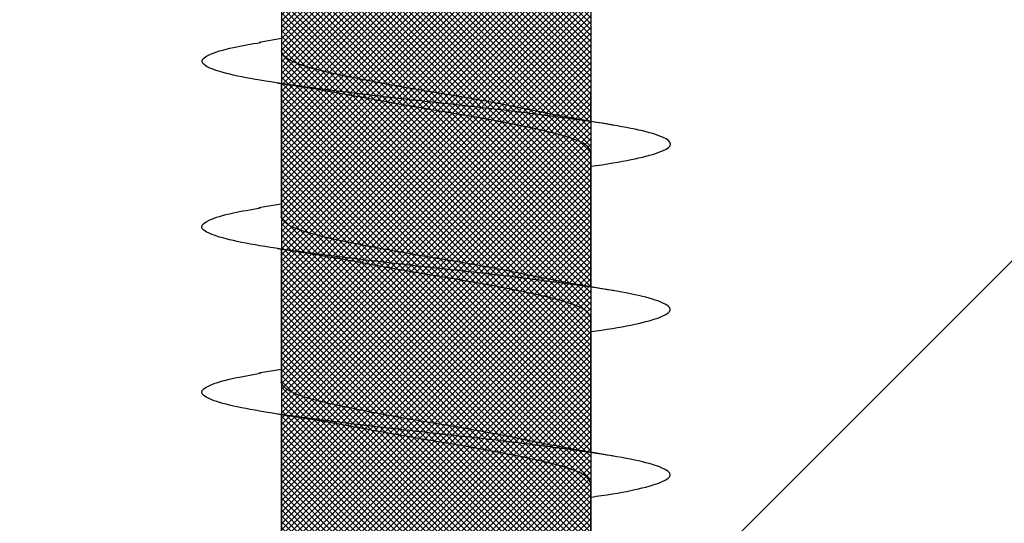
# Model space of a CAD drawing. Units: inches. Extents: x 8878.7 to 8941.4, y 3235.9 to 3307.
# Drawn here: x 8916.8 to 8917.1, y 3260.2 to 3260.3 of the extents above; entities that cross this region are included whole.
import ezdxf

# ---------------------------------------------------------------- set-up
doc = ezdxf.new("R2010")
doc.units = ezdxf.units.IN
doc.header["$MEASUREMENT"] = 0
for name, color, linetype, lineweight in [('conc', 8, 'Continuous', 0), ('Outline', 7, 'Continuous', 40), ('Pro Buck Hatch', 7, 'Continuous', 5)]:
    doc.layers.add(name, color=color, linetype=linetype, lineweight=lineweight)

# ---------------------------------------------------------------- blocks, each defined once
blk = doc.blocks.new('Pro buck 8in left half')
at = {"layer": 'Pro Buck Hatch', "transparency": 33554687}
h = blk.add_hatch(dxfattribs=at)
h.set_pattern_fill('ANSI31', scale=5)
h.set_pattern_definition([(45, (0, 0), (-0.4419417382415923, 0.4419417382415923), [])])
h.paths.add_polyline_path([(0.4500000000007276, 1.5), (6.75, 1.5), (6.75, 4.547e-13), (3.75, 0), (3.75, -1.5), (2.75, -1.5), (2.75, 0), (0.4500000000007276, 4.547e-13)])
blk = doc.blocks.new('2.75in wood screw no washer')
at = {"layer": 'conc', "transparency": 33554687}
h = blk.add_hatch(dxfattribs=at)
h.set_pattern_fill('ANSI37', scale=0.01)
h.set_pattern_definition([(45, (0, 0), (-0.0008838834764832, 0.0008838834764832), []), (135, (0, 0), (-0.0008838834764832, -0.0008838834764832), [])])
edge = h.paths.add_edge_path()
edge.add_line((0.7240263797957596, -0.0467916448596952), (1.75, -0.0467916448596952))
edge.add_arc((0.7147809310063167, -0.0427649102648502), 0.0100842904962917, 269.9999999992705, 336.4650949498469)
edge.add_line((0.0830000000005384, -0.0528492007611021), (0.7147809310063167, -0.0528492007611021))
edge.add_line((0.0412829888300621, -0.0891132453130013), (0.0830000000005384, -0.0528492007611021))
edge.add_line((0.0162829888304259, -0.1108454137579429), (0.0412829888300621, -0.0891132453130013))
edge.add_line((0, -0.125), (0.0162829888304259, -0.1108454137579429))
edge.add_line((0, 0.125), (0, -0.125))
edge.add_line((0.0162829888304259, 0.1108454137579429), (0, 0.125))
edge.add_line((0.0412829888300621, 0.0891132453130013), (0.0162829888304259, 0.1108454137579429))
edge.add_line((0.0830000000005384, 0.0528492007615569), (0.0412829888300621, 0.0891132453130013))
edge.add_line((0.7147809310063167, 0.0528492007615569), (0.0830000000005384, 0.0528492007615569))
edge.add_arc((0.7147809310063167, 0.0427649102653049), 0.0100842904962917, 23.53490505015312, 90.00000000072953)
edge.add_line((1.75, 0.0467916448599888), (0.7240263797957596, 0.04679164486015))
edge.add_line((2.618661363756473, 0.0467916448596952), (1.75, 0.0467916448598317))
edge.add_line((1.75, -0.0467916448596952), (2.618661363756473, -0.0467916448596952))
edge.add_line((2.657331420496121, -0.0390121778864341), (2.75, -0.0001542456029711))
edge.add_line((2.75, 0.0001542456034258), (2.657331420496121, 0.0390121778864341))
edge.add_arc((2.618661363756473, -0.0532083551383948), 0.0999999999980134, 67.250645785899, 90.00000000010421)
edge.add_arc((2.618661363756473, 0.0532083551383948), 0.0999999999980131, 269.9999999998958, 292.749354214101)
at = {"color": 7, "linetype": 'Continuous', "lineweight": 30}
for p, q in [((1.75, 0.0467916448599888), (0.7240263797957596, 0.04679164486015)), ((1.75, 0.0467916448596952), (1.718293518117206, 0.0467916448596952)), ((2.618661363756473, 0.0467916448596952), (1.75, 0.0467916448598317)), ((1.759071486449102, 0.046697142573521), (1.75, 0.046697142573521)), ((1.809071486448374, 0.046697142573521), (1.768304653011, 0.046697142573521)), ((1.859071486447647, 0.046697142573521), (1.818304653012092, 0.046697142573521)), ((1.909071486448738, 0.046697142573521), (1.868304653011364, 0.046697142573521)), ((0.7240263797957596, -0.0467916448596952), (1.75, -0.0467916448596952)), ((1.69766024931232, -0.0467916448596952), (1.737922558206264, -0.0467916448596952)), ((1.734060351554944, -0.0467916448596952), (1.735227800776556, -0.053570175418372)), ((1.747671384206114, -0.0468861471458695), (1.787933693101877, -0.0468861471458695)), ((1.75, -0.0467916448596952), (2.618661363756473, -0.0467916448596952)), ((1.784071486448738, -0.0468861471458695), (1.78523893567035, -0.0536646777045462)), ((1.797671384207206, -0.0468861471458695), (1.837933693101149, -0.0468861471458695)), ((1.83407148644801, -0.0468861471458695), (1.835238935671441, -0.0536646777045462)), ((1.847671384206478, -0.0468861471458695), (1.887933693102241, -0.0468861471458695))]:
    blk.add_line(p, q, dxfattribs=at)
for points, knots in [([(1.772628821589023, 0.0467916448596952), (1.772475702284282, 0.0478995559069517), (1.771639483442413, 0.0539501064158685), (1.770137878445893, 0.0618563285047458), (1.767954331609871, 0.0692111958965143), (1.765920220073894, 0.0715846753469123), (1.763884844584026, 0.0691717278909891), (1.761705134629664, 0.0620163090211463), (1.759670006631495, 0.0506262265566875), (1.757634902936842, 0.0358020333724198), (1.755455119211546, 0.0185368464467501), (1.753420010631089, -1.2008968e-08), (1.751384902219797, -0.018536797982506), (1.749205117976089, -0.0358022049344982), (1.747170016156815, -0.0506256020453293), (1.745134881150079, -0.0620186577448294), (1.742955197652918, -0.0691628544705054), (1.740919724730702, -0.0716171282365394), (1.738885977554673, -0.0690891019376068), (1.736895230455047, -0.0629193939053039), (1.735713320156719, -0.0559677225405722), (1.735218965852254, -0.0530600664610574)], [0, 0, 0, 0, 0.0124096849445498, 0.0677720704772337, 0.1241203287815789, 0.1794827143142629, 0.2348450998469467, 0.291193358151292, 0.3465557436839759, 0.4019181292166599, 0.4582663875210051, 0.5136287730536891, 0.568991158586373, 0.625339416890718, 0.6807018024234021, 0.7360641879560859, 0.7924124462604311, 0.8477748317931151, 0.903137217325799, 0.9594854756301442, 1, 1, 1, 1]), ([(1.822639956482817, 0.046697142573521), (1.822486837178076, 0.0478050536207775), (1.821650618336207, 0.0538556041296943), (1.820149013339687, 0.0617618262185715), (1.817965466503665, 0.06911669361034), (1.815931354967688, 0.071490173060738), (1.81389597947782, 0.0690772256048149), (1.811716269523458, 0.0619218067349721), (1.809681141525289, 0.0505317242705132), (1.807646037830636, 0.0357075310862456), (1.80546625410534, 0.0184423441605759), (1.803431145524882, -9.45142951423e-05), (1.801396037113591, -0.0186313002686802), (1.799216252869883, -0.0358967072206724), (1.797181151050609, -0.0507201043315035), (1.795146016043873, -0.0621131600310037), (1.792966332546712, -0.0692573567566797), (1.790930859624495, -0.0717116305227137), (1.788897112448467, -0.069183604223781), (1.786906365348841, -0.0630138961914781), (1.785724455050513, -0.0560622248267464), (1.785230100746048, -0.0531545687472317)], [0, 0, 0, 0, 0.0124096849445497, 0.0677720704772336, 0.1241203287815789, 0.1794827143142628, 0.2348450998469466, 0.291193358151292, 0.3465557436839759, 0.4019181292166598, 0.4582663875210051, 0.5136287730536889, 0.568991158586373, 0.625339416890718, 0.680701802423402, 0.7360641879560857, 0.792412446260431, 0.8477748317931151, 0.903137217325799, 0.959485475630144, 1, 1, 1, 1]), ([(1.872639956482089, 0.046697142573521), (1.872486837177348, 0.0478050536207775), (1.871650618337298, 0.0538556041296943), (1.87014901333896, 0.0617618262185715), (1.867965466504756, 0.06911669361034), (1.865931354968779, 0.071490173060738), (1.863895979477092, 0.0690772256048149), (1.861716269522731, 0.0619218067349721), (1.85968114152638, 0.0505317242705132), (1.857646037829909, 0.0357075310862456), (1.855466254104613, 0.0184423441605759), (1.853431145524155, -9.45142951423e-05), (1.851396037114682, -0.0186313002686802), (1.849216252869155, -0.0358967072206724), (1.8471811510517, -0.0507201043315035), (1.845146016044964, -0.0621131600310037), (1.842966332547803, -0.0692573567566797), (1.840930859625587, -0.0717116305227137), (1.838897112449558, -0.069183604223781), (1.836906365348113, -0.0630138961914781), (1.835724455049785, -0.0560622248267464), (1.835230100745321, -0.0531545687472317)], [0, 0, 0, 0, 0.0124096849445498, 0.0677720704772337, 0.1241203287815788, 0.1794827143142629, 0.2348450998469467, 0.2911933581512919, 0.3465557436839759, 0.4019181292166599, 0.458266387521005, 0.5136287730536891, 0.568991158586373, 0.6253394168907179, 0.6807018024234021, 0.7360641879560859, 0.7924124462604311, 0.8477748317931151, 0.9031372173257992, 0.9594854756301442, 1, 1, 1, 1]), ([(1.760227800778011, 0.0535701754188267), (1.759474231908825, 0.0490651124605393), (1.757995834834218, 0.0402268069206002), (1.756406289619917, 0.0322400037407533), (1.75562696772431, 0.0283242355571929)], [0, 0, 0, 0, 0.5097202102949615, 1, 1, 1, 1]), ([(1.810238935671805, 0.0534756731326525), (1.809485366802619, 0.048970610174365), (1.808006969728012, 0.040132304634426), (1.806417424513711, 0.0321455014545791), (1.805638102618104, 0.0282297332710186)], [0, 0, 0, 0, 0.5097202102949524, 0.9999999999999998, 0.9999999999999998, 0.9999999999999998, 0.9999999999999998]), ([(1.860238935671077, 0.0534756731326525), (1.85948536680371, 0.048970610174365), (1.858006969729104, 0.040132304634426), (1.856417424512983, 0.0321455014545791), (1.855638102619196, 0.0282297332710186)], [0, 0, 0, 0, 0.5097202102949512, 0.9999999999999998, 0.9999999999999998, 0.9999999999999998, 0.9999999999999998]), ([(1.768293518118298, 0.0467916448596952), (1.767619021153223, 0.0464840063946213), (1.766257635570582, 0.0458630776233804), (1.76407939371893, 0.0409552172413896), (1.762043551978422, 0.0334739321924644), (1.760007505834437, 0.02365496167522), (1.757829884696548, 0.0122669508659783), (1.755791757290353, -3.47785085069e-05), (1.753764259545278, -0.0121265589500581), (1.752256859526823, -0.0203293471208781), (1.751535090450488, -0.0237175541014949), (1.751507486538685, -0.0238471353882233)], [0, 0, 0, 0, 0.1235237174962735, 0.2493167751549586, 0.3728404926512501, 0.4963642101475288, 0.622157267806202, 0.7456809853024815, 0.8692047027987603, 0.9949977604574337, 1, 1, 1, 1]), ([(1.768293518118298, 0.0467916448596952), (1.767619021153223, 0.0464840063946213), (1.766257635570582, 0.0458630776233804), (1.76407939371893, 0.0409552172413896), (1.762043551978422, 0.0334739321924644), (1.760007505834437, 0.02365496167522), (1.757829884696548, 0.0122669508659783), (1.755791757290353, -3.47785085069e-05), (1.753764259545278, -0.0121265589500581), (1.752256859526823, -0.0203293471208781), (1.751535090450488, -0.0237175541014949), (1.751507486538685, -0.0238471353882233)], [0, 0, 0, 0, 0.1235237174962735, 0.2493167751549586, 0.3728404926512501, 0.4963642101475288, 0.622157267806202, 0.7456809853024815, 0.8692047027987603, 0.9949977604574337, 1, 1, 1, 1]), ([(1.768293518118298, 0.0467916448596952), (1.767619021153223, 0.0464840063946213), (1.766257635570582, 0.0458630776233804), (1.76407939371893, 0.0409552172413896), (1.762043551978422, 0.0334739321924644), (1.760007505834437, 0.02365496167522), (1.757829884696548, 0.0122669508659783), (1.755791757290353, -3.47785085069e-05), (1.753764259545278, -0.0121265589500581), (1.752256859526823, -0.0203293471208781), (1.751535090450488, -0.0237175541014949), (1.751507486538685, -0.0238471353882233)], [0, 0, 0, 0, 0.1235237174962735, 0.2493167751549586, 0.3728404926512501, 0.4963642101475288, 0.622157267806202, 0.7456809853024815, 0.8692047027987603, 0.9949977604574337, 1, 1, 1, 1]), ([(1.768293518118298, 0.0467916448596952), (1.767619021153223, 0.0464840063946213), (1.766257635570582, 0.0458630776233804), (1.76407939371893, 0.0409552172413896), (1.762043551978422, 0.0334739321924644), (1.760007505834437, 0.02365496167522), (1.757829884696548, 0.0122669508659783), (1.755791757290353, -3.47785085069e-05), (1.753764259545278, -0.0121265589500581), (1.752256859526823, -0.0203293471208781), (1.751535090450488, -0.0237175541014949), (1.751507486538685, -0.0238471353882233)], [0, 0, 0, 0, 0.1235237174962735, 0.2493167751549586, 0.3728404926512501, 0.4963642101475288, 0.622157267806202, 0.7456809853024815, 0.8692047027987603, 0.9949977604574337, 1, 1, 1, 1]), ([(1.768293518118298, 0.0467916448596952), (1.767619021153223, 0.0464840063946213), (1.766257635570582, 0.0458630776233804), (1.76407939371893, 0.0409552172413896), (1.762043551978422, 0.0334739321924644), (1.760007505834437, 0.02365496167522), (1.757829884696548, 0.0122669508659783), (1.755791757290353, -3.47785085069e-05), (1.753764259545278, -0.0121265589500581), (1.752256859526823, -0.0203293471208781), (1.751535090450488, -0.0237175541014949), (1.751507486538685, -0.0238471353882233)], [0, 0, 0, 0, 0.1235237174962735, 0.2493167751549586, 0.3728404926512501, 0.4963642101475288, 0.622157267806202, 0.7456809853024815, 0.8692047027987603, 0.9949977604574337, 1, 1, 1, 1]), ([(1.818304653012092, 0.046697142573521), (1.817630156047016, 0.046389504108447), (1.816268770464376, 0.0457685753372061), (1.814090528612723, 0.0408607149552154), (1.812054686872216, 0.0333794299062902), (1.810018640728231, 0.0235604593890457), (1.807841019590341, 0.0121724485798041), (1.805802892184147, -0.0001292807946811), (1.803775394439071, -0.0122210612362324), (1.802267994420617, -0.0204238494070523), (1.801546225344282, -0.0238120563876692), (1.801518621432478, -0.0239416376743975)], [0, 0, 0, 0, 0.1235237174962695, 0.249316775154957, 0.3728404926512504, 0.496364210147531, 0.622157267806206, 0.7456809853024874, 0.869204702798768, 0.9949977604574428, 1, 1, 1, 1]), ([(1.818304653012092, 0.046697142573521), (1.817630156047016, 0.046389504108447), (1.816268770464376, 0.0457685753372061), (1.814090528612723, 0.0408607149552154), (1.812054686872216, 0.0333794299062902), (1.810018640728231, 0.0235604593890457), (1.807841019590341, 0.0121724485798041), (1.805802892184147, -0.0001292807946811), (1.803775394439071, -0.0122210612362324), (1.802267994420617, -0.0204238494070523), (1.801546225344282, -0.0238120563876692), (1.801518621432478, -0.0239416376743975)], [0, 0, 0, 0, 0.1235237174962695, 0.249316775154957, 0.3728404926512504, 0.496364210147531, 0.622157267806206, 0.7456809853024874, 0.869204702798768, 0.9949977604574428, 1, 1, 1, 1]), ([(1.818304653012092, 0.046697142573521), (1.817630156047016, 0.046389504108447), (1.816268770464376, 0.0457685753372061), (1.814090528612723, 0.0408607149552154), (1.812054686872216, 0.0333794299062902), (1.810018640728231, 0.0235604593890457), (1.807841019590341, 0.0121724485798041), (1.805802892184147, -0.0001292807946811), (1.803775394439071, -0.0122210612362324), (1.802267994420617, -0.0204238494070523), (1.801546225344282, -0.0238120563876692), (1.801518621432478, -0.0239416376743975)], [0, 0, 0, 0, 0.1235237174962695, 0.249316775154957, 0.3728404926512504, 0.496364210147531, 0.622157267806206, 0.7456809853024874, 0.869204702798768, 0.9949977604574428, 1, 1, 1, 1]), ([(1.818304653012092, 0.046697142573521), (1.817630156047016, 0.046389504108447), (1.816268770464376, 0.0457685753372061), (1.814090528612723, 0.0408607149552154), (1.812054686872216, 0.0333794299062902), (1.810018640728231, 0.0235604593890457), (1.807841019590341, 0.0121724485798041), (1.805802892184147, -0.0001292807946811), (1.803775394439071, -0.0122210612362324), (1.802267994420617, -0.0204238494070523), (1.801546225344282, -0.0238120563876692), (1.801518621432478, -0.0239416376743975)], [0, 0, 0, 0, 0.1235237174962695, 0.249316775154957, 0.3728404926512504, 0.496364210147531, 0.622157267806206, 0.7456809853024874, 0.869204702798768, 0.9949977604574428, 1, 1, 1, 1]), ([(1.818304653012092, 0.046697142573521), (1.817630156047016, 0.046389504108447), (1.816268770464376, 0.0457685753372061), (1.814090528612723, 0.0408607149552154), (1.812054686872216, 0.0333794299062902), (1.810018640728231, 0.0235604593890457), (1.807841019590341, 0.0121724485798041), (1.805802892184147, -0.0001292807946811), (1.803775394439071, -0.0122210612362324), (1.802267994420617, -0.0204238494070523), (1.801546225344282, -0.0238120563876692), (1.801518621432478, -0.0239416376743975)], [0, 0, 0, 0, 0.1235237174962695, 0.249316775154957, 0.3728404926512504, 0.496364210147531, 0.622157267806206, 0.7456809853024874, 0.869204702798768, 0.9949977604574428, 1, 1, 1, 1]), ([(1.868304653011364, 0.046697142573521), (1.867630156046289, 0.046389504108447), (1.866268770463648, 0.0457685753372061), (1.864090528613815, 0.0408607149552154), (1.862054686871488, 0.0333794299062902), (1.860018640729322, 0.0235604593890457), (1.857841019591433, 0.0121724485798041), (1.855802892185238, -0.0001292807946811), (1.853775394440163, -0.0122210612362324), (1.852267994421709, -0.0204238494070523), (1.851546225343554, -0.0238120563876692), (1.85151862143357, -0.0239416376743975)], [0, 0, 0, 0, 0.1235237174962708, 0.2493167751549572, 0.3728404926512504, 0.4963642101475308, 0.6221572678062057, 0.745680985302487, 0.8692047027987673, 0.9949977604574428, 1, 1, 1, 1]), ([(1.868304653011364, 0.046697142573521), (1.867630156046289, 0.046389504108447), (1.866268770463648, 0.0457685753372061), (1.864090528613815, 0.0408607149552154), (1.862054686871488, 0.0333794299062902), (1.860018640729322, 0.0235604593890457), (1.857841019591433, 0.0121724485798041), (1.855802892185238, -0.0001292807946811), (1.853775394440163, -0.0122210612362324), (1.852267994421709, -0.0204238494070523), (1.851546225343554, -0.0238120563876692), (1.85151862143357, -0.0239416376743975)], [0, 0, 0, 0, 0.1235237174962708, 0.2493167751549572, 0.3728404926512504, 0.4963642101475308, 0.6221572678062057, 0.745680985302487, 0.8692047027987673, 0.9949977604574428, 1, 1, 1, 1]), ([(1.868304653011364, 0.046697142573521), (1.867630156046289, 0.046389504108447), (1.866268770463648, 0.0457685753372061), (1.864090528613815, 0.0408607149552154), (1.862054686871488, 0.0333794299062902), (1.860018640729322, 0.0235604593890457), (1.857841019591433, 0.0121724485798041), (1.855802892185238, -0.0001292807946811), (1.853775394440163, -0.0122210612362324), (1.852267994421709, -0.0204238494070523), (1.851546225343554, -0.0238120563876692), (1.85151862143357, -0.0239416376743975)], [0, 0, 0, 0, 0.1235237174962708, 0.2493167751549572, 0.3728404926512504, 0.4963642101475308, 0.6221572678062057, 0.745680985302487, 0.8692047027987673, 0.9949977604574428, 1, 1, 1, 1]), ([(1.868304653011364, 0.046697142573521), (1.867630156046289, 0.046389504108447), (1.866268770463648, 0.0457685753372061), (1.864090528613815, 0.0408607149552154), (1.862054686871488, 0.0333794299062902), (1.860018640729322, 0.0235604593890457), (1.857841019591433, 0.0121724485798041), (1.855802892185238, -0.0001292807946811), (1.853775394440163, -0.0122210612362324), (1.852267994421709, -0.0204238494070523), (1.851546225343554, -0.0238120563876692), (1.85151862143357, -0.0239416376743975)], [0, 0, 0, 0, 0.1235237174962708, 0.2493167751549572, 0.3728404926512504, 0.4963642101475308, 0.6221572678062057, 0.745680985302487, 0.8692047027987673, 0.9949977604574428, 1, 1, 1, 1]), ([(1.868304653011364, 0.046697142573521), (1.867630156046289, 0.046389504108447), (1.866268770463648, 0.0457685753372061), (1.864090528613815, 0.0408607149552154), (1.862054686871488, 0.0333794299062902), (1.860018640729322, 0.0235604593890457), (1.857841019591433, 0.0121724485798041), (1.855802892185238, -0.0001292807946811), (1.853775394440163, -0.0122210612362324), (1.852267994421709, -0.0204238494070523), (1.851546225343554, -0.0238120563876692), (1.85151862143357, -0.0239416376743975)], [0, 0, 0, 0, 0.1235237174962708, 0.2493167751549572, 0.3728404926512504, 0.4963642101475308, 0.6221572678062057, 0.745680985302487, 0.8692047027987673, 0.9949977604574428, 1, 1, 1, 1]), ([(1.755661696801325, 0.0283310586701191), (1.755319070154655, 0.0267484452874669), (1.754287066543838, 0.0219815576742804), (1.752456177526255, 0.0121942728296745), (1.750423160232458, 1.67845546457e-05), (1.748386508674229, -0.0122620277688839), (1.746208486609248, -0.0236562642121498), (1.744172546632398, -0.0334735861806621), (1.742136676539303, -0.0409553114618575), (1.739958442252827, -0.0458630543880645), (1.738597055667923, -0.0464839986962034), (1.737922558208083, -0.0467916448596952)], [0, 0, 0, 0, 0.0591198403357501, 0.178071054979828, 0.2948763581262318, 0.4116816612726346, 0.5306328759167118, 0.6474381790631157, 0.7642434822095191, 0.8831946968535968, 1, 1, 1, 1]), ([(1.755661696801325, 0.0283310586701191), (1.755319070154655, 0.0267484452874669), (1.754287066543838, 0.0219815576742804), (1.752456177526255, 0.0121942728296745), (1.750423160232458, 1.67845546457e-05), (1.748386508674229, -0.0122620277688839), (1.746208486609248, -0.0236562642121498), (1.744172546632398, -0.0334735861806621), (1.742136676539303, -0.0409553114618575), (1.739958442252827, -0.0458630543880645), (1.738597055667923, -0.0464839986962034), (1.737922558208083, -0.0467916448596952)], [0, 0, 0, 0, 0.0591198403357501, 0.178071054979828, 0.2948763581262318, 0.4116816612726346, 0.5306328759167118, 0.6474381790631157, 0.7642434822095191, 0.8831946968535968, 1, 1, 1, 1]), ([(1.755661696801325, 0.0283310586701191), (1.755319070154655, 0.0267484452874669), (1.754287066543838, 0.0219815576742804), (1.752456177526255, 0.0121942728296745), (1.750423160232458, 1.67845546457e-05), (1.748386508674229, -0.0122620277688839), (1.746208486609248, -0.0236562642121498), (1.744172546632398, -0.0334735861806621), (1.742136676539303, -0.0409553114618575), (1.739958442252827, -0.0458630543880645), (1.738597055667923, -0.0464839986962034), (1.737922558208083, -0.0467916448596952)], [0, 0, 0, 0, 0.0591198403357501, 0.178071054979828, 0.2948763581262318, 0.4116816612726346, 0.5306328759167118, 0.6474381790631157, 0.7642434822095191, 0.8831946968535968, 1, 1, 1, 1]), ([(1.755661696801325, 0.0283310586701191), (1.755319070154655, 0.0267484452874669), (1.754287066543838, 0.0219815576742804), (1.752456177526255, 0.0121942728296745), (1.750423160232458, 1.67845546457e-05), (1.748386508674229, -0.0122620277688839), (1.746208486609248, -0.0236562642121498), (1.744172546632398, -0.0334735861806621), (1.742136676539303, -0.0409553114618575), (1.739958442252827, -0.0458630543880645), (1.738597055667923, -0.0464839986962034), (1.737922558208083, -0.0467916448596952)], [0, 0, 0, 0, 0.0591198403357501, 0.178071054979828, 0.2948763581262318, 0.4116816612726346, 0.5306328759167118, 0.6474381790631157, 0.7642434822095191, 0.8831946968535968, 1, 1, 1, 1]), ([(1.755661696801325, 0.0283310586701191), (1.755319070154655, 0.0267484452874669), (1.754287066543838, 0.0219815576742804), (1.752456177526255, 0.0121942728296745), (1.750423160232458, 1.67845546457e-05), (1.748386508674229, -0.0122620277688839), (1.746208486609248, -0.0236562642121498), (1.744172546632398, -0.0334735861806621), (1.742136676539303, -0.0409553114618575), (1.739958442252827, -0.0458630543880645), (1.738597055667923, -0.0464839986962034), (1.737922558208083, -0.0467916448596952)], [0, 0, 0, 0, 0.0591198403357501, 0.178071054979828, 0.2948763581262318, 0.4116816612726346, 0.5306328759167118, 0.6474381790631157, 0.7642434822095191, 0.8831946968535968, 1, 1, 1, 1]), ([(1.805672831695119, 0.0282365563839449), (1.805330205048449, 0.0266539430012927), (1.804298201437632, 0.0218870553881061), (1.802467312420049, 0.0120997705435002), (1.800434295126251, -7.77177315285e-05), (1.798397643568023, -0.0123565300550581), (1.796219621503042, -0.0237507664983241), (1.794183681526192, -0.0335680884668364), (1.792147811433097, -0.0410498137480318), (1.789969577146621, -0.0459575566742387), (1.788608190561717, -0.0465785009823776), (1.787933693101877, -0.0468861471458695)], [0, 0, 0, 0, 0.0591198403357497, 0.1780710549798281, 0.2948763581262319, 0.4116816612726347, 0.5306328759167119, 0.6474381790631158, 0.7642434822095195, 0.8831946968535966, 0.9999999999999998, 0.9999999999999998, 0.9999999999999998, 0.9999999999999998]), ([(1.805672831695119, 0.0282365563839449), (1.805330205048449, 0.0266539430012927), (1.804298201437632, 0.0218870553881061), (1.802467312420049, 0.0120997705435002), (1.800434295126251, -7.77177315285e-05), (1.798397643568023, -0.0123565300550581), (1.796219621503042, -0.0237507664983241), (1.794183681526192, -0.0335680884668364), (1.792147811433097, -0.0410498137480318), (1.789969577146621, -0.0459575566742387), (1.788608190561717, -0.0465785009823776), (1.787933693101877, -0.0468861471458695)], [0, 0, 0, 0, 0.0591198403357497, 0.1780710549798281, 0.2948763581262319, 0.4116816612726347, 0.5306328759167119, 0.6474381790631158, 0.7642434822095195, 0.8831946968535966, 0.9999999999999998, 0.9999999999999998, 0.9999999999999998, 0.9999999999999998]), ([(1.805672831695119, 0.0282365563839449), (1.805330205048449, 0.0266539430012927), (1.804298201437632, 0.0218870553881061), (1.802467312420049, 0.0120997705435002), (1.800434295126251, -7.77177315285e-05), (1.798397643568023, -0.0123565300550581), (1.796219621503042, -0.0237507664983241), (1.794183681526192, -0.0335680884668364), (1.792147811433097, -0.0410498137480318), (1.789969577146621, -0.0459575566742387), (1.788608190561717, -0.0465785009823776), (1.787933693101877, -0.0468861471458695)], [0, 0, 0, 0, 0.0591198403357497, 0.1780710549798281, 0.2948763581262319, 0.4116816612726347, 0.5306328759167119, 0.6474381790631158, 0.7642434822095195, 0.8831946968535966, 0.9999999999999998, 0.9999999999999998, 0.9999999999999998, 0.9999999999999998]), ([(1.805672831695119, 0.0282365563839449), (1.805330205048449, 0.0266539430012927), (1.804298201437632, 0.0218870553881061), (1.802467312420049, 0.0120997705435002), (1.800434295126251, -7.77177315285e-05), (1.798397643568023, -0.0123565300550581), (1.796219621503042, -0.0237507664983241), (1.794183681526192, -0.0335680884668364), (1.792147811433097, -0.0410498137480318), (1.789969577146621, -0.0459575566742387), (1.788608190561717, -0.0465785009823776), (1.787933693101877, -0.0468861471458695)], [0, 0, 0, 0, 0.0591198403357497, 0.1780710549798281, 0.2948763581262319, 0.4116816612726347, 0.5306328759167119, 0.6474381790631158, 0.7642434822095195, 0.8831946968535966, 0.9999999999999998, 0.9999999999999998, 0.9999999999999998, 0.9999999999999998]), ([(1.805672831695119, 0.0282365563839449), (1.805330205048449, 0.0266539430012927), (1.804298201437632, 0.0218870553881061), (1.802467312420049, 0.0120997705435002), (1.800434295126251, -7.77177315285e-05), (1.798397643568023, -0.0123565300550581), (1.796219621503042, -0.0237507664983241), (1.794183681526192, -0.0335680884668364), (1.792147811433097, -0.0410498137480318), (1.789969577146621, -0.0459575566742387), (1.788608190561717, -0.0465785009823776), (1.787933693101877, -0.0468861471458695)], [0, 0, 0, 0, 0.0591198403357497, 0.1780710549798281, 0.2948763581262319, 0.4116816612726347, 0.5306328759167119, 0.6474381790631158, 0.7642434822095195, 0.8831946968535966, 0.9999999999999998, 0.9999999999999998, 0.9999999999999998, 0.9999999999999998]), ([(1.855672831696211, 0.0282365563839449), (1.855330205047721, 0.0266539430012927), (1.854298201436904, 0.0218870553881061), (1.852467312419321, 0.0120997705435002), (1.850434295125524, -7.77177315285e-05), (1.848397643569115, -0.0123565300550581), (1.846219621502314, -0.0237507664983241), (1.844183681525464, -0.0335680884668364), (1.842147811432369, -0.0410498137480318), (1.839969577145894, -0.0459575566742387), (1.838608190562809, -0.0465785009823776), (1.837933693101149, -0.0468861471458695)], [0, 0, 0, 0, 0.0591198403357501, 0.1780710549798276, 0.2948763581262313, 0.411681661272634, 0.5306328759167113, 0.6474381790631151, 0.7642434822095187, 0.8831946968535968, 1, 1, 1, 1]), ([(1.855672831696211, 0.0282365563839449), (1.855330205047721, 0.0266539430012927), (1.854298201436904, 0.0218870553881061), (1.852467312419321, 0.0120997705435002), (1.850434295125524, -7.77177315285e-05), (1.848397643569115, -0.0123565300550581), (1.846219621502314, -0.0237507664983241), (1.844183681525464, -0.0335680884668364), (1.842147811432369, -0.0410498137480318), (1.839969577145894, -0.0459575566742387), (1.838608190562809, -0.0465785009823776), (1.837933693101149, -0.0468861471458695)], [0, 0, 0, 0, 0.0591198403357501, 0.1780710549798276, 0.2948763581262313, 0.411681661272634, 0.5306328759167113, 0.6474381790631151, 0.7642434822095187, 0.8831946968535968, 1, 1, 1, 1]), ([(1.855672831696211, 0.0282365563839449), (1.855330205047721, 0.0266539430012927), (1.854298201436904, 0.0218870553881061), (1.852467312419321, 0.0120997705435002), (1.850434295125524, -7.77177315285e-05), (1.848397643569115, -0.0123565300550581), (1.846219621502314, -0.0237507664983241), (1.844183681525464, -0.0335680884668364), (1.842147811432369, -0.0410498137480318), (1.839969577145894, -0.0459575566742387), (1.838608190562809, -0.0465785009823776), (1.837933693101149, -0.0468861471458695)], [0, 0, 0, 0, 0.0591198403357501, 0.1780710549798276, 0.2948763581262313, 0.411681661272634, 0.5306328759167113, 0.6474381790631151, 0.7642434822095187, 0.8831946968535968, 1, 1, 1, 1]), ([(1.855672831696211, 0.0282365563839449), (1.855330205047721, 0.0266539430012927), (1.854298201436904, 0.0218870553881061), (1.852467312419321, 0.0120997705435002), (1.850434295125524, -7.77177315285e-05), (1.848397643569115, -0.0123565300550581), (1.846219621502314, -0.0237507664983241), (1.844183681525464, -0.0335680884668364), (1.842147811432369, -0.0410498137480318), (1.839969577145894, -0.0459575566742387), (1.838608190562809, -0.0465785009823776), (1.837933693101149, -0.0468861471458695)], [0, 0, 0, 0, 0.0591198403357501, 0.1780710549798276, 0.2948763581262313, 0.411681661272634, 0.5306328759167113, 0.6474381790631151, 0.7642434822095187, 0.8831946968535968, 1, 1, 1, 1]), ([(1.855672831696211, 0.0282365563839449), (1.855330205047721, 0.0266539430012927), (1.854298201436904, 0.0218870553881061), (1.852467312419321, 0.0120997705435002), (1.850434295125524, -7.77177315285e-05), (1.848397643569115, -0.0123565300550581), (1.846219621502314, -0.0237507664983241), (1.844183681525464, -0.0335680884668364), (1.842147811432369, -0.0410498137480318), (1.839969577145894, -0.0459575566742387), (1.838608190562809, -0.0465785009823776), (1.837933693101149, -0.0468861471458695)], [0, 0, 0, 0, 0.0591198403357501, 0.1780710549798276, 0.2948763581262313, 0.411681661272634, 0.5306328759167113, 0.6474381790631151, 0.7642434822095187, 0.8831946968535968, 1, 1, 1, 1]), ([(1.747492285532644, -0.0478926547457377), (1.747941189876655, -0.0448998750594001), (1.748618354034988, -0.0403853205198175), (1.749908969011812, -0.0324374751066898), (1.750843506966702, -0.0274334766113498), (1.751527223683297, -0.0237725044767103)], [0, 0, 0, 0, 0.3454756896064461, 0.5211438884077523, 1, 1, 1, 1]), ([(1.797503420426437, -0.0479871570319119), (1.797952324770449, -0.0449943773455743), (1.798629488928782, -0.0404798228059917), (1.799920103905606, -0.0325319773928641), (1.800854641860496, -0.027527978897524), (1.80153835857709, -0.0238670067628846)], [0, 0, 0, 0, 0.3454756896064576, 0.52114388840775, 1, 1, 1, 1]), ([(1.847503420427529, -0.0479871570319119), (1.847952324769721, -0.0449943773455743), (1.848629488928054, -0.0404798228059917), (1.849920103904878, -0.0325319773928641), (1.850854641861588, -0.027527978897524), (1.851538358576363, -0.0238670067628846)], [0, 0, 0, 0, 0.3454756896064455, 0.5211438884077492, 1, 1, 1, 1])]:
    blk.add_open_spline(points, degree=3, knots=knots, dxfattribs=at)

msp = doc.modelspace()

# ---------------------------------------------------------------- block references
at = {"rotation": 270}
msp.add_blockref('2.75in wood screw no washer', (8916.940741204175, 3262.061703957568), dxfattribs=at)
at = {"layer": 'Outline'}
msp.add_blockref('Pro buck 8in left half', (8912.97668929265, 3259.061703957567), dxfattribs=at)

doc.saveas('drawing.dxf')
